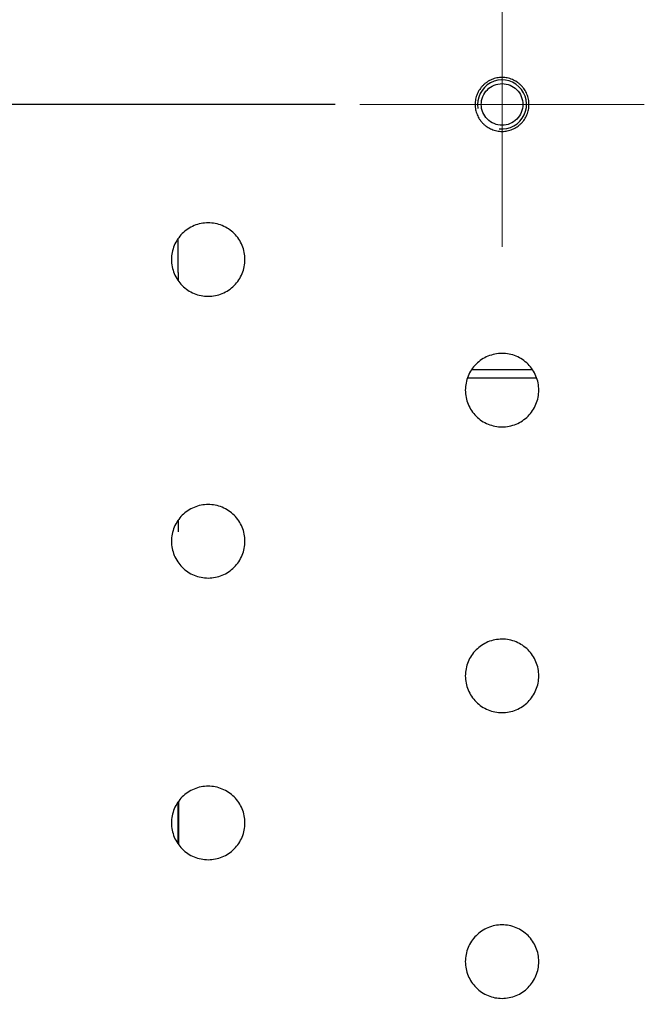
# Model space of a CAD drawing. Units: millimetres. Extents: x -688 to 10907, y -1008 to 674.
# Drawn here: x 494 to 545, y -633 to -553 of the extents above; entities that cross this region are included whole.
import ezdxf

# ---------------------------------------------------------------- set-up
doc = ezdxf.new("R2010")
doc.units = ezdxf.units.MM
doc.header["$LTSCALE"] = 2.5
doc.linetypes.add('CENTER2', pattern=[28.575, 19.05, -3.175, 3.175, -3.175])
doc.layers.add('1_Center', color=1, linetype='CENTER2', lineweight=18)
doc.layers.add('4_Thin', color=6, linetype='Continuous')
doc.layers.add('6_Dim', color=7, linetype='Continuous')
doc.styles.get("Standard").update_dxf_attribs({"font": 'txt', "width": 0.95, "height": 14.6})
doc.dimstyles.new('ISO-25', dxfattribs={"dimtxt": 2.5, "dimasz": 2.5, "dimexe": 1.25, "dimexo": 2, "dimtad": 1, "dimdec": 4, "dimdsep": 46, "dimtxsty": 'Standard', "dimcen": 0, "dimadec": 3, "dimazin": 2, "dimtfac": 1, "dimtdec": 4, "dimtmove": 0, "dimatfit": 3, "dimfxl": 1, "dimarcsym": 0})

# ---------------------------------------------------------------- blocks, each defined once
blk = doc.blocks.new('*D929')
at = {"layer": '6_Dim', "color": 132, "lineweight": -2}
for p, q in [((519.526, -559.845), (294.319, -559.845)), ((295.569, -562.845), (295.569, -720.185)), ((519.526, -723.185), (294.319, -723.185))]:
    blk.add_line(p, q, dxfattribs=at)
at = {"layer": '6_Dim', "color": 132}
for points in [[(295.069, -562.845), (296.069, -562.845), (295.569, -559.845)], [(295.069, -720.185), (296.069, -720.185), (295.569, -723.185)]]:
    blk.add_solid(points, dxfattribs=at)
at = {"layer": 'Defpoints', "color": 0}
for p in [(521.526, -559.845), (295.569, -723.185), (521.526, -723.185)]:
    blk.add_point(p, dxfattribs=at)
at = {"layer": '6_Dim', "color": 0, "insert": (287.365, -641.515), "char_height": 14.6, "attachment_point": 5, "rotation": 90}
blk.add_mtext('163.3', dxfattribs=at)

msp = doc.modelspace()

# ---------------------------------------------------------------- linework, layer by layer
at = {"color": 8, "linetype": 'Continuous', "lineweight": 25}
for p, q in [((506.687, -573.558), (506.686, -570.82)), ((506.687, -573.558), (506.688, -574.16)), ((535.933, -582.185), (530.353, -582.183)), ((506.695, -593.811), (506.695, -594.743)), ((506.705, -620.185), (506.703, -616.802)), ((506.722, -616.781), (506.721, -620.209))]:
    msp.add_line(p, q, dxfattribs=at)
at = {"color": 7, "linetype": 'Continuous', "lineweight": 25}
msp.add_line((535.621, -581.515), (530.656, -581.515), dxfattribs=at)
for points, knots in [([(339.265, -641.515), (339.266, -641.224), (339.268, -640.64), (339.282, -639.766), (339.304, -638.892), (339.335, -638.019), (339.375, -637.147), (339.424, -636.275), (339.482, -635.404), (339.548, -634.534), (339.71, -632.673), (340.041, -629.803), (340.662, -625.945), (341.457, -622.05), (342.715, -616.895), (344.612, -610.575), (347.364, -603.181), (350.551, -595.987), (354.174, -588.951), (358.172, -582.184), (362.55, -575.63), (368.805, -567.243), (377.412, -557.312), (388.736, -546.32), (400.856, -536.224), (413.556, -527.028), (426.727, -518.646), (438.027, -512.22), (447.303, -507.322), (456.608, -502.644), (468.483, -497.091), (479.43, -492.433), (487.04, -489.378), (491.104, -487.788), (495.21, -486.219), (497.968, -485.199), (499.352, -484.687)], [0, 0, 0, 0, 0.003684, 0.007365, 0.011044, 0.014722, 0.018397, 0.022072, 0.025746, 0.029419, 0.033093, 0.049339, 0.065882, 0.082423, 0.099525, 0.132883, 0.165678, 0.19909, 0.232181, 0.265559, 0.298285, 0.331669, 0.397636, 0.463975, 0.530748, 0.596661, 0.66184, 0.727804, 0.760754, 0.794296, 0.859317, 0.926257, 0.944497, 0.962867, 0.981368, 1, 1, 1, 1]), ([(368.599, -641.515), (368.599, -638.085), (369.033, -632.941), (370.508, -626.237), (372.43, -619.65), (375.557, -611.653), (380.286, -602.502), (385.864, -593.845), (394.296, -583.009), (406.344, -570.753), (419.734, -560.007), (430.993, -552.168), (439.673, -546.641), (448.548, -541.436), (457.593, -536.529), (466.781, -531.898), (479.2, -526.072), (495.003, -519.411), (513.912, -512.421), (526.54, -508.261), (532.681, -506.334)], [0, 0, 0, 0, 0.0173996, 0.0260995, 0.0347994, 0.0521992, 0.069599, 0.0869988, 0.1043985, 0.1391981, 0.1739977, 0.1913975, 0.2087972, 0.226197, 0.2435968, 0.2609966, 0.2783964, 0.3131959, 0.3479955, 0.3806497, 0.3806497, 0.3806497, 0.3806497]), ([(535.344, -559.845), (535.344, -559.917), (535.337, -560.062), (535.306, -560.276), (535.253, -560.485), (535.18, -560.689), (535.088, -560.884), (534.976, -561.07), (534.848, -561.243), (534.703, -561.404), (534.542, -561.549), (534.369, -561.678), (534.183, -561.789), (533.923, -561.912), (533.646, -561.996), (533.361, -562.038), (533.145, -562.049), (532.929, -562.038), (532.715, -562.007), (532.505, -561.954), (532.302, -561.881), (532.106, -561.789), (531.921, -561.678), (531.747, -561.549), (531.587, -561.404), (531.442, -561.244), (531.313, -561.07), (531.201, -560.885), (531.109, -560.689), (531.036, -560.485), (530.983, -560.275), (530.951, -560.06), (530.941, -559.844), (530.952, -559.628), (530.984, -559.414), (531.036, -559.204), (531.109, -559.001), (531.202, -558.805), (531.313, -558.62), (531.442, -558.446), (531.587, -558.286), (531.748, -558.141), (531.921, -558.012), (532.107, -557.901), (532.302, -557.809), (532.506, -557.736), (532.716, -557.684), (532.929, -557.652), (533.145, -557.642), (533.362, -557.653), (533.575, -557.684), (533.785, -557.737), (533.989, -557.81), (534.184, -557.903), (534.369, -558.014), (534.543, -558.143), (534.703, -558.288), (534.848, -558.448), (534.977, -558.622), (535.088, -558.807), (535.18, -559.003), (535.253, -559.206), (535.306, -559.416), (535.337, -559.63), (535.344, -559.774), (535.344, -559.845)], [0, 0, 0, 0, 0.015619, 0.031324, 0.046898, 0.062471, 0.078174, 0.093796, 0.109351, 0.124989, 0.140681, 0.156246, 0.17183, 0.18754, 0.218665, 0.234325, 0.249998, 0.265558, 0.281154, 0.296866, 0.312457, 0.328019, 0.3437, 0.359351, 0.374907, 0.390518, 0.406227, 0.421806, 0.437375, 0.453074, 0.468775, 0.484497, 0.500149, 0.515706, 0.531316, 0.547025, 0.562604, 0.578173, 0.593869, 0.609501, 0.625056, 0.640684, 0.656383, 0.671953, 0.68753, 0.703238, 0.718851, 0.734407, 0.750055, 0.765739, 0.781301, 0.79689, 0.812603, 0.828201, 0.84376, 0.85943, 0.875093, 0.89065, 0.906253, 0.921965, 0.937549, 0.953114, 0.968804, 0.984445, 1, 1, 1, 1]), ([(534.844, -559.845), (534.844, -559.623), (534.8, -559.4), (534.63, -558.989), (534.504, -558.801), (534.189, -558.486), (534.001, -558.36), (533.589, -558.19), (533.367, -558.145), (532.922, -558.145), (532.699, -558.19), (532.288, -558.36), (532.1, -558.486), (531.785, -558.801), (531.659, -558.989), (531.489, -559.4), (531.444, -559.623), (531.444, -560.068), (531.489, -560.29), (531.659, -560.702), (531.785, -560.89), (532.1, -561.205), (532.288, -561.331), (532.699, -561.501), (532.922, -561.545), (533.367, -561.545), (533.589, -561.501), (534.001, -561.331), (534.189, -561.205), (534.504, -560.89), (534.63, -560.702), (534.8, -560.29), (534.844, -560.068), (534.844, -559.845)], [0, 0, 0, 0, 0.0625, 0.0625, 0.125, 0.125, 0.1875, 0.1875, 0.25, 0.25, 0.3125, 0.3125, 0.375, 0.375, 0.4375, 0.4375, 0.5, 0.5, 0.5625, 0.5625, 0.625, 0.625, 0.6875, 0.6875, 0.75, 0.75, 0.8125, 0.8125, 0.875, 0.875, 0.9375, 0.9375, 1, 1, 1, 1]), ([(512.144, -572.513), (512.144, -572.711), (512.125, -572.906), (512.049, -573.29), (511.991, -573.48), (511.841, -573.843), (511.748, -574.016), (511.531, -574.342), (511.404, -574.496), (511.127, -574.773), (510.976, -574.897), (510.648, -575.117), (510.474, -575.21), (510.113, -575.359), (509.924, -575.417), (509.536, -575.494), (509.342, -575.513), (508.95, -575.513), (508.752, -575.494), (508.367, -575.417), (508.18, -575.361), (507.817, -575.211), (507.641, -575.117), (507.316, -574.899), (507.164, -574.776), (506.884, -574.496), (506.76, -574.344), (506.542, -574.019), (506.448, -573.844), (506.298, -573.48), (506.241, -573.293), (506.164, -572.909), (506.144, -572.71), (506.144, -572.318), (506.163, -572.124), (506.24, -571.737), (506.297, -571.547), (506.447, -571.186), (506.539, -571.012), (506.759, -570.684), (506.883, -570.532), (507.159, -570.255), (507.313, -570.129), (507.64, -569.91), (507.812, -569.818), (508.175, -569.668), (508.365, -569.61), (508.749, -569.533), (508.944, -569.513), (509.339, -569.513), (509.535, -569.532), (509.918, -569.608), (510.108, -569.665), (510.472, -569.816), (510.645, -569.908), (510.971, -570.125), (511.125, -570.252), (511.403, -570.529), (511.527, -570.679), (511.746, -571.007), (511.84, -571.182), (512.065, -571.723), (512.144, -572.117), (512.144, -572.513)], [0, 0, 0, 0, 0.03125, 0.03125, 0.0625, 0.0625, 0.09375, 0.09375, 0.125, 0.125, 0.15625, 0.15625, 0.1875, 0.1875, 0.21875, 0.21875, 0.25, 0.25, 0.28125, 0.28125, 0.3125, 0.3125, 0.34375, 0.34375, 0.375, 0.375, 0.40625, 0.40625, 0.4375, 0.4375, 0.46875, 0.46875, 0.5, 0.5, 0.53125, 0.53125, 0.5625, 0.5625, 0.59375, 0.59375, 0.625, 0.625, 0.65625, 0.65625, 0.6875, 0.6875, 0.71875, 0.71875, 0.75, 0.75, 0.78125, 0.78125, 0.8125, 0.8125, 0.84375, 0.84375, 0.875, 0.875, 0.90625, 0.90625, 0.9375, 0.9375, 1, 1, 1, 1]), ([(536.144, -583.175), (536.144, -583.374), (536.125, -583.568), (536.049, -583.952), (535.991, -584.142), (535.841, -584.506), (535.748, -584.678), (535.531, -585.004), (535.404, -585.159), (535.127, -585.435), (534.976, -585.559), (534.648, -585.779), (534.474, -585.872), (534.113, -586.022), (533.924, -586.079), (533.536, -586.156), (533.342, -586.175), (532.95, -586.176), (532.752, -586.156), (532.367, -586.08), (532.18, -586.023), (531.817, -585.873), (531.641, -585.779), (531.316, -585.562), (531.164, -585.438), (530.884, -585.158), (530.76, -585.006), (530.542, -584.681), (530.448, -584.506), (530.298, -584.142), (530.241, -583.955), (530.164, -583.571), (530.144, -583.372), (530.144, -582.981), (530.163, -582.786), (530.24, -582.399), (530.297, -582.21), (530.447, -581.849), (530.539, -581.674), (530.759, -581.346), (530.883, -581.195), (531.159, -580.918), (531.313, -580.791), (531.64, -580.573), (531.812, -580.48), (532.175, -580.33), (532.365, -580.272), (532.749, -580.195), (532.944, -580.176), (533.339, -580.175), (533.535, -580.195), (533.918, -580.27), (534.108, -580.328), (534.472, -580.478), (534.645, -580.57), (534.971, -580.787), (535.125, -580.914), (535.403, -581.191), (535.527, -581.342), (535.746, -581.669), (535.84, -581.844), (536.065, -582.385), (536.144, -582.779), (536.144, -583.175)], [0, 0, 0, 0, 0.03125, 0.03125, 0.0625, 0.0625, 0.09375, 0.09375, 0.125, 0.125, 0.15625, 0.15625, 0.1875, 0.1875, 0.21875, 0.21875, 0.25, 0.25, 0.28125, 0.28125, 0.3125, 0.3125, 0.34375, 0.34375, 0.375, 0.375, 0.40625, 0.40625, 0.4375, 0.4375, 0.46875, 0.46875, 0.5, 0.5, 0.53125, 0.53125, 0.5625, 0.5625, 0.59375, 0.59375, 0.625, 0.625, 0.65625, 0.65625, 0.6875, 0.6875, 0.71875, 0.71875, 0.75, 0.75, 0.78125, 0.78125, 0.8125, 0.8125, 0.84375, 0.84375, 0.875, 0.875, 0.90625, 0.90625, 0.9375, 0.9375, 1, 1, 1, 1]), ([(512.144, -595.513), (512.144, -595.711), (512.125, -595.906), (512.049, -596.29), (511.991, -596.48), (511.841, -596.843), (511.748, -597.016), (511.531, -597.342), (511.404, -597.496), (511.127, -597.773), (510.976, -597.897), (510.648, -598.117), (510.474, -598.21), (510.113, -598.359), (509.924, -598.417), (509.536, -598.494), (509.342, -598.513), (508.95, -598.513), (508.752, -598.494), (508.367, -598.417), (508.18, -598.361), (507.817, -598.211), (507.641, -598.117), (507.316, -597.899), (507.164, -597.776), (506.884, -597.496), (506.76, -597.344), (506.542, -597.019), (506.448, -596.844), (506.298, -596.48), (506.241, -596.293), (506.164, -595.909), (506.144, -595.71), (506.144, -595.318), (506.163, -595.124), (506.24, -594.737), (506.297, -594.547), (506.447, -594.186), (506.539, -594.012), (506.759, -593.684), (506.883, -593.532), (507.159, -593.255), (507.313, -593.129), (507.64, -592.91), (507.812, -592.818), (508.175, -592.668), (508.365, -592.61), (508.749, -592.533), (508.944, -592.513), (509.339, -592.513), (509.535, -592.532), (509.918, -592.608), (510.108, -592.665), (510.472, -592.816), (510.645, -592.908), (510.971, -593.125), (511.125, -593.252), (511.403, -593.529), (511.527, -593.679), (511.746, -594.007), (511.84, -594.182), (512.065, -594.723), (512.144, -595.117), (512.144, -595.513)], [0, 0, 0, 0, 0.03125, 0.03125, 0.0625, 0.0625, 0.09375, 0.09375, 0.125, 0.125, 0.15625, 0.15625, 0.1875, 0.1875, 0.21875, 0.21875, 0.25, 0.25, 0.28125, 0.28125, 0.3125, 0.3125, 0.34375, 0.34375, 0.375, 0.375, 0.40625, 0.40625, 0.4375, 0.4375, 0.46875, 0.46875, 0.5, 0.5, 0.53125, 0.53125, 0.5625, 0.5625, 0.59375, 0.59375, 0.625, 0.625, 0.65625, 0.65625, 0.6875, 0.6875, 0.71875, 0.71875, 0.75, 0.75, 0.78125, 0.78125, 0.8125, 0.8125, 0.84375, 0.84375, 0.875, 0.875, 0.90625, 0.90625, 0.9375, 0.9375, 1, 1, 1, 1]), ([(536.144, -606.505), (536.144, -606.704), (536.125, -606.898), (536.049, -607.282), (535.991, -607.472), (535.841, -607.836), (535.748, -608.008), (535.531, -608.334), (535.404, -608.489), (535.127, -608.765), (534.976, -608.889), (534.648, -609.109), (534.474, -609.202), (534.113, -609.352), (533.924, -609.409), (533.536, -609.486), (533.342, -609.505), (532.95, -609.506), (532.752, -609.486), (532.367, -609.41), (532.18, -609.353), (531.817, -609.203), (531.641, -609.109), (531.316, -608.892), (531.164, -608.768), (530.884, -608.488), (530.76, -608.336), (530.542, -608.011), (530.448, -607.836), (530.298, -607.472), (530.241, -607.285), (530.164, -606.901), (530.144, -606.702), (530.144, -606.311), (530.163, -606.116), (530.24, -605.729), (530.297, -605.54), (530.447, -605.179), (530.539, -605.004), (530.759, -604.676), (530.883, -604.525), (531.159, -604.248), (531.313, -604.121), (531.64, -603.903), (531.812, -603.81), (532.175, -603.66), (532.365, -603.602), (532.749, -603.525), (532.944, -603.506), (533.339, -603.505), (533.535, -603.525), (533.918, -603.6), (534.108, -603.658), (534.472, -603.808), (534.645, -603.9), (534.971, -604.117), (535.125, -604.244), (535.403, -604.521), (535.527, -604.672), (535.746, -604.999), (535.84, -605.174), (536.065, -605.715), (536.144, -606.109), (536.144, -606.505)], [0, 0, 0, 0, 0.03125, 0.03125, 0.0625, 0.0625, 0.09375, 0.09375, 0.125, 0.125, 0.15625, 0.15625, 0.1875, 0.1875, 0.21875, 0.21875, 0.25, 0.25, 0.28125, 0.28125, 0.3125, 0.3125, 0.34375, 0.34375, 0.375, 0.375, 0.40625, 0.40625, 0.4375, 0.4375, 0.46875, 0.46875, 0.5, 0.5, 0.53125, 0.53125, 0.5625, 0.5625, 0.59375, 0.59375, 0.625, 0.625, 0.65625, 0.65625, 0.6875, 0.6875, 0.71875, 0.71875, 0.75, 0.75, 0.78125, 0.78125, 0.8125, 0.8125, 0.84375, 0.84375, 0.875, 0.875, 0.90625, 0.90625, 0.9375, 0.9375, 1, 1, 1, 1]), ([(512.144, -618.513), (512.144, -618.711), (512.125, -618.906), (512.049, -619.29), (511.991, -619.48), (511.841, -619.843), (511.748, -620.016), (511.531, -620.342), (511.404, -620.496), (511.127, -620.773), (510.976, -620.897), (510.648, -621.117), (510.474, -621.21), (510.113, -621.359), (509.924, -621.417), (509.536, -621.494), (509.342, -621.513), (508.95, -621.513), (508.752, -621.494), (508.367, -621.417), (508.18, -621.361), (507.817, -621.211), (507.641, -621.117), (507.316, -620.899), (507.164, -620.776), (506.884, -620.496), (506.76, -620.344), (506.542, -620.019), (506.448, -619.844), (506.298, -619.48), (506.241, -619.293), (506.164, -618.909), (506.144, -618.71), (506.144, -618.318), (506.163, -618.124), (506.24, -617.737), (506.297, -617.547), (506.447, -617.186), (506.539, -617.012), (506.759, -616.684), (506.883, -616.532), (507.159, -616.255), (507.313, -616.129), (507.64, -615.91), (507.812, -615.818), (508.175, -615.668), (508.365, -615.61), (508.749, -615.533), (508.944, -615.513), (509.339, -615.513), (509.535, -615.532), (509.918, -615.608), (510.108, -615.665), (510.472, -615.816), (510.645, -615.908), (510.971, -616.125), (511.125, -616.252), (511.403, -616.529), (511.527, -616.679), (511.746, -617.007), (511.84, -617.182), (512.065, -617.723), (512.144, -618.117), (512.144, -618.513)], [0, 0, 0, 0, 0.03125, 0.03125, 0.0625, 0.0625, 0.09375, 0.09375, 0.125, 0.125, 0.15625, 0.15625, 0.1875, 0.1875, 0.21875, 0.21875, 0.25, 0.25, 0.28125, 0.28125, 0.3125, 0.3125, 0.34375, 0.34375, 0.375, 0.375, 0.40625, 0.40625, 0.4375, 0.4375, 0.46875, 0.46875, 0.5, 0.5, 0.53125, 0.53125, 0.5625, 0.5625, 0.59375, 0.59375, 0.625, 0.625, 0.65625, 0.65625, 0.6875, 0.6875, 0.71875, 0.71875, 0.75, 0.75, 0.78125, 0.78125, 0.8125, 0.8125, 0.84375, 0.84375, 0.875, 0.875, 0.90625, 0.90625, 0.9375, 0.9375, 1, 1, 1, 1]), ([(536.144, -629.835), (536.144, -630.034), (536.125, -630.228), (536.049, -630.612), (535.991, -630.802), (535.841, -631.166), (535.748, -631.338), (535.531, -631.664), (535.404, -631.819), (535.127, -632.095), (534.976, -632.219), (534.648, -632.439), (534.474, -632.532), (534.113, -632.682), (533.924, -632.739), (533.536, -632.816), (533.342, -632.835), (532.95, -632.836), (532.752, -632.816), (532.367, -632.74), (532.18, -632.683), (531.817, -632.533), (531.641, -632.439), (531.316, -632.222), (531.164, -632.098), (530.884, -631.818), (530.76, -631.666), (530.542, -631.341), (530.448, -631.166), (530.298, -630.802), (530.241, -630.615), (530.164, -630.231), (530.144, -630.032), (530.144, -629.641), (530.163, -629.446), (530.24, -629.059), (530.297, -628.87), (530.447, -628.509), (530.539, -628.334), (530.759, -628.006), (530.883, -627.855), (531.159, -627.578), (531.313, -627.451), (531.64, -627.233), (531.812, -627.14), (532.175, -626.99), (532.365, -626.932), (532.749, -626.855), (532.944, -626.836), (533.339, -626.835), (533.535, -626.855), (533.918, -626.93), (534.108, -626.988), (534.472, -627.138), (534.645, -627.23), (534.971, -627.447), (535.125, -627.574), (535.403, -627.851), (535.527, -628.002), (535.746, -628.329), (535.84, -628.504), (536.065, -629.045), (536.144, -629.439), (536.144, -629.835)], [0, 0, 0, 0, 0.03125, 0.03125, 0.0625, 0.0625, 0.09375, 0.09375, 0.125, 0.125, 0.15625, 0.15625, 0.1875, 0.1875, 0.21875, 0.21875, 0.25, 0.25, 0.28125, 0.28125, 0.3125, 0.3125, 0.34375, 0.34375, 0.375, 0.375, 0.40625, 0.40625, 0.4375, 0.4375, 0.46875, 0.46875, 0.5, 0.5, 0.53125, 0.53125, 0.5625, 0.5625, 0.59375, 0.59375, 0.625, 0.625, 0.65625, 0.65625, 0.6875, 0.6875, 0.71875, 0.71875, 0.75, 0.75, 0.78125, 0.78125, 0.8125, 0.8125, 0.84375, 0.84375, 0.875, 0.875, 0.90625, 0.90625, 0.9375, 0.9375, 1, 1, 1, 1])]:
    msp.add_open_spline(points, degree=3, knots=knots, dxfattribs=at)
at = {"layer": '1_Center'}
for p, q in [((533.144, -571.464), (533.144, -548.227)), ((521.526, -559.845), (544.763, -559.845))]:
    msp.add_line(p, q, dxfattribs=at)
at = {"layer": '4_Thin'}
msp.add_arc((533.144, -559.845), 2, 263.41706, 189.47727, dxfattribs=at)

# ---------------------------------------------------------------- dimensions: what is measured, and where the dimension line sits
at = {"layer": '6_Dim'}
dim = msp.add_linear_dim(base=(295.569, -723.185), p1=(521.526, -559.845), p2=(521.526, -723.185), angle=90, text='163.3', dimstyle='ISO-25', override={"dimtxt": 14.6, "dimasz": 3, "dimgap": 0.7, "dimdec": 2, "dimclrd": 132, "dimclre": 132, "dimadec": 2, "dimtdec": 2, "dimtfillclr": 4}, dxfattribs=at)
dim.commit()
dim.dimension.update_dxf_attribs({"geometry": '*D929', "text_midpoint": (287.365, -641.515)})

doc.saveas('drawing.dxf')
